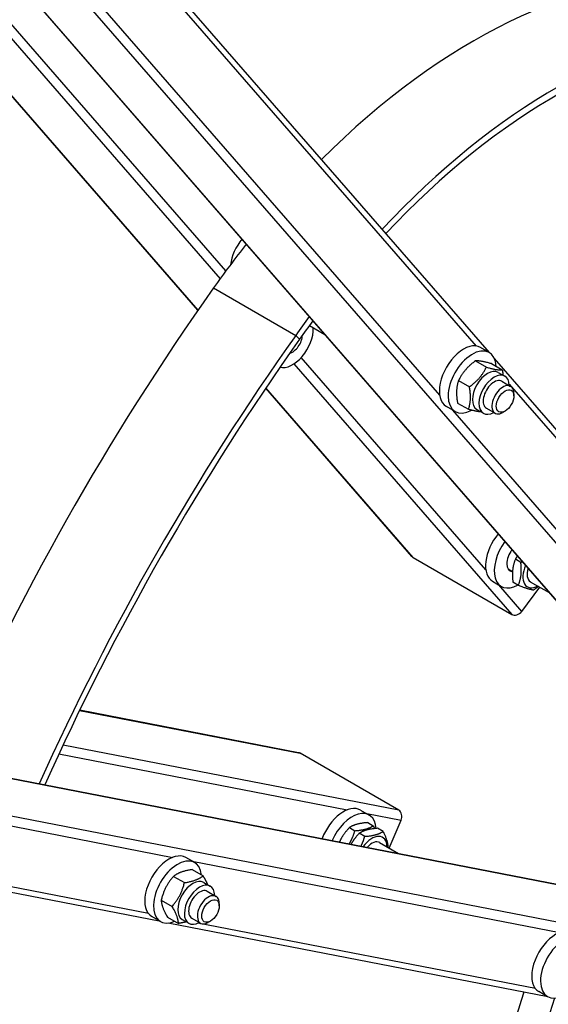
# Model space of a CAD drawing. Units: millimetres. Extents: x 1554 to 20900, y 195 to 27240.
# Drawn here: x 6051 to 6478, y 20338 to 21133 of the extents above; entities that cross this region are included whole.
import ezdxf

# ---------------------------------------------------------------- set-up
doc = ezdxf.new("R2010")
doc.units = ezdxf.units.MM
doc.header["$LTSCALE"] = 100
doc.layers.add('Visible Edges(Hillmar_metric)', color=7, linetype='Continuous', lineweight=25)
doc.layers.add('Visible Tangent Edges(Hillmar_Metric)', color=7, linetype='Continuous', lineweight=25, true_color=0xc0c0c0)

msp = doc.modelspace()

# ---------------------------------------------------------------- linework, layer by layer
at = {"layer": 'Visible Edges(Hillmar_metric)'}
for p, q in [((6669.534, 20451.269), (5477.15, 21823.442)), ((6430.43, 20864.581), (5634.678, 21780.318)), ((6195.2, 20898.796), (5438.432, 21769.669)), ((6285.166, 20886.385), (6297.735, 20879.128)), ((6430.356, 20864.624), (6423.285, 20868.707)), ((6419.194, 20857.91), (6428.026, 20852.811)), ((6432.025, 20855.675), (6440.857, 20850.576)), ((6639.13, 20624.413), (6434.531, 20859.862)), ((6437.637, 20848.657), (6442.94, 20845.595)), ((6405.546, 20842.021), (6414.379, 20836.922)), ((6440.534, 20841.428), (6447.605, 20837.345)), ((6367.93, 20700.021), (6249.894, 20835.855)), ((6450.194, 20829.582), (6450.194, 20831.623)), ((6404.729, 20823.897), (6413.562, 20818.798)), ((6402.856, 20816.993), (6395.785, 20821.075)), ((6420.324, 20818.671), (6425.628, 20815.609)), ((6428.034, 20819.777), (6435.105, 20815.695)), ((6443.123, 20817.334), (6441.355, 20816.314)), ((4858.126, 20751.261), (6642.655, 20404.713)), ((6368.973, 20699.164), (6448.522, 20653.236)), ((6455.826, 20695.227), (6451.413, 20697.774)), ((6445.582, 20689.97), (6449.124, 20687.926)), ((6433.012, 20679.907), (6440.083, 20675.825)), ((6453.828, 20676.546), (6449.415, 20679.094)), ((6463.493, 20679.63), (6478.748, 20670.822)), ((6456.616, 20655.641), (6471.131, 20675.22)), ((6165.164, 20405.127), (4974.237, 20636.4)), ((6276.427, 20541.534), (6099.774, 20575.839)), ((6357.24, 20495.131), (6277.691, 20541.059)), ((6326.387, 20495.228), (6333.458, 20491.146)), ((6317.517, 20481.095), (6321.93, 20478.547)), ((6332.305, 20485.057), (6336.718, 20482.51)), ((6344.673, 20477.917), (6340.26, 20480.465)), ((6349.506, 20464.56), (6359.205, 20486.919)), ((6329.885, 20473.955), (6325.472, 20476.502)), ((6341.868, 20468.97), (6357.123, 20460.162)), ((6192.59, 20452.801), (6185.519, 20456.883)), ((6175.515, 20441.691), (6184.348, 20436.591)), ((6190.565, 20447.14), (6199.398, 20442.041)), ((6199.87, 20436.834), (6205.174, 20433.772)), ((6202.767, 20429.604), (6209.839, 20425.522)), ((6165.561, 20422.513), (6174.393, 20417.414)), ((6212.427, 20417.758), (6212.427, 20419.8)), ((6165.09, 20405.17), (6158.019, 20409.252)), ((6170.656, 20408.785), (6179.489, 20403.686)), ((6477.506, 20344.472), (6171.302, 20403.935)), ((6182.558, 20406.848), (6187.861, 20403.786)), ((6190.267, 20407.954), (6197.339, 20403.871)), ((6205.356, 20405.511), (6203.589, 20404.49)), ((6477.432, 20344.514), (6470.361, 20348.596))]:
    msp.add_line(p, q, dxfattribs=at)
for centre, major_axis, ratio, start_param, end_param in [((6417.891, 20702.133), (253.75, 439.508), 0.5773503, 0.2763075, 1.1350156), ((6484.182, 20663.86), (253.75, 439.508), 0.5773503, 0.373118, 1.1871706), ((6484.182, 20663.86), (250, 433.013), 0.5773503, 0.3626262, 1.1843274), ((6417.891, 20702.133), (253.75, 439.508), 0.5773503, 1.3225063, 1.4107715), ((6239.829, 20942.871), (13.125, 22.733), 0.5773503, 1.2993558, 2.2036024), ((6725.241, 20388.069), (625, 1082.532), 0.5773503, 1.4107715, 1.7666521), ((6484.182, 20663.86), (253.75, 439.508), 0.5773503, 1.3734963, 1.4107715), ((6484.182, 20663.86), (250, 433.013), 0.5773503, 1.3734821, 1.4107715), ((6791.533, 20349.796), (625, 1082.532), 0.5773503, 1.4107715, 1.745958), ((6271.575, 20874.235), (-11.875, -20.568), 0.5773503, 0.1434374, 2.3878841), ((6271.575, 20874.235), (-5.625, -9.743), 0.5773503, 0.4966244, 2.331731), ((6791.533, 20349.796), (621.25, 1076.037), 0.5773503, 1.4107715, 1.7458301), ((6409.535, 20844.891), (13.75, 23.816), 0.5773503, 0, 3.1415927), ((6416.606, 20840.809), (13.75, 23.816), 0.5773503, 5.558205, 10.1872025), ((6428.981, 20833.664), (-8.656, -14.993), 0.5773503, 3.1415927, 6.2831853), ((6434.284, 20830.602), (-8.656, -14.993), 0.5773503, 2.3775162, 7.0472617), ((6434.284, 20830.602), (6.25, 10.825), 0.5773503, 6.2774461, 9.4305171), ((6441.355, 20826.52), (6.25, 10.825), 0.5773503, 5.4977871, 10.2101761), ((6446.762, 20703.723), (-13.75, -23.816), 0.5773503, 4.419196, 6.2831853), ((6453.833, 20699.641), (-13.75, -23.816), 0.5773503, 4.5196743, 7.0395051), ((6453.833, 20699.641), (-6.563, -11.367), 0.5773503, 4.5236555, 6.5344271), ((6372.648, 20704.121), (-4.718, -4.1), 0.8008078, 0, 0.2692022), ((6469.743, 20690.455), (-8.656, -14.993), 0.5773503, 4.8889671, 7.0472617), ((6469.743, 20690.455), (-6.25, -10.825), 0.5773503, 5.0449665, 6.2889245), ((6452.197, 20658.193), (-4.718, -4.1), 0.8008078, 0.2692022, 1.8399985), ((6275.236, 20535.399), (1.191, 6.135), 0.8008078, 6.0139831, 6.2831853), ((6312.637, 20471.412), (13.75, 23.816), 0.5773503, 0, 1.8639893), ((6319.708, 20467.33), (13.75, 23.816), 0.5773503, 5.5803417, 8.0466963), ((6354.785, 20489.471), (1.191, 6.135), 0.8008078, 4.4431868, 6.0139831), ((6335.618, 20458.144), (8.656, 14.993), 0.5773503, 5.5191089, 7.6774035), ((6335.618, 20458.144), (6.25, 10.825), 0.5773503, 6.2774461, 7.5214041), ((6171.769, 20433.068), (13.75, 23.816), 0.5773503, 0, 3.1415927), ((6178.84, 20428.985), (13.75, 23.816), 0.5773503, 5.6149752, 10.0929881), ((6191.214, 20421.841), (-8.656, -14.993), 0.5773503, 3.1415927, 6.2831853), ((6196.517, 20418.779), (-8.656, -14.993), 0.5773503, 2.3775162, 7.0472617), ((6196.517, 20418.779), (6.25, 10.825), 0.5773503, 6.2774461, 9.4305171), ((6203.589, 20414.697), (6.25, 10.825), 0.5773503, 5.4977871, 10.2101761), ((6484.111, 20372.412), (13.75, 23.816), 0.5773503, 0, 3.1415927), ((6491.182, 20368.33), (13.75, 23.816), 0.5773503, 5.5551823, 10.1905616), ((6777.833, 20357.706), (-250, -433.013), 0.5773503, 5.0549962, 5.2944679), ((6799.93, 20344.948), (250, 433.013), 0.5773503, 1.8962845, 2.10374)]:
    msp.add_ellipse(centre, major_axis=major_axis, ratio=ratio, start_param=start_param, end_param=end_param, dxfattribs=at)
for centre in [(6443.123, 20825.499), (6205.356, 20413.676)]:
    msp.add_ellipse(centre, major_axis=(5, 8.66), ratio=0.5773503, dxfattribs=at)
for points in [[(6673.649, 23223.307), (6419.086, 23076.335), (6164.658, 22882.897), (5680.7, 22421.911), (5451.249, 22154.434), (5039.651, 21571.493), (4857.571, 21256.121), (4558.528, 20608.196), (4441.612, 20275.747), (4284.365, 19626.134), (4244.057, 19309.075), (4244.057, 19015.13)], [(6715.669, 23176.043), (6463.466, 23030.434), (6211.209, 22838.671), (5731.24, 22381.483), (5503.605, 22116.134), (5095.238, 21537.768), (4914.571, 21224.844), (4617.875, 20582.005), (4501.894, 20252.192), (4345.942, 19607.933), (4305.999, 19293.591), (4305.999, 19002.372)], [(6801.105, 23149.721), (6546.542, 23002.748), (6292.114, 22809.311), (5808.156, 22348.324), (5578.705, 22080.847), (5167.107, 21497.906), (4985.027, 21182.535), (4685.984, 20534.61), (4569.068, 20202.161), (4411.821, 19552.548), (4371.513, 19235.488), (4371.513, 18941.543)]]:
    msp.add_open_spline(points, degree=3, knots=[3.1415927, 3.1415927, 3.1415927, 3.1415927, 3.4557519, 3.4557519, 3.7699112, 3.7699112, 4.0840704, 4.0840704, 4.3982297, 4.3982297, 4.712389, 4.712389, 4.712389, 4.712389], dxfattribs=at)
for points, weights in [([(6419.194, 20857.91), (6410.16, 20851.242), (6405.546, 20842.021)], [1, 1.15470053838, 1]), ([(6432.025, 20855.675), (6423.4, 20858.068), (6419.194, 20857.91)], [1, 1.15470053838, 1]), ([(6414.379, 20836.922), (6423.412, 20843.591), (6428.026, 20852.811)], [1, 1.15470053838, 1]), ([(6428.026, 20852.811), (6436.652, 20850.418), (6440.857, 20850.576)], [1, 1.15470053838, 1]), ([(6440.857, 20850.576), (6441.239, 20848.383), (6441.438, 20846.463)], [1, 1.0292487185, 1.04743752031]), ([(6405.546, 20842.021), (6402.928, 20834.235), (6404.729, 20823.897)], [1, 1.15470053838, 1]), ([(6413.562, 20818.798), (6416.18, 20826.584), (6414.379, 20836.922)], [1, 1.15470053838, 1]), ([(6423.85, 20816.635), (6420.206, 20816.954), (6413.562, 20818.798)], [1.05894514642, 1.11508143933, 1]), ([(6451.413, 20697.774), (6448.204, 20689.71), (6449.415, 20679.094)], [1, 1.15470053838, 1]), ([(6453.01, 20700.44), (6452.195, 20699.18), (6451.413, 20697.774)], [1.03776916852, 1.02201846286, 1]), ([(6453.828, 20676.546), (6457.037, 20684.611), (6455.826, 20695.227)], [1, 1.15470053838, 1]), ([(6455.826, 20695.227), (6456.379, 20695.595), (6456.904, 20695.96)], [1, 1.00803767477, 1.0152401331]), ([(6465.974, 20672.797), (6462.11, 20673.396), (6453.828, 20676.546)], [1, 1.15470053838, 1]), ([(6470.111, 20675.809), (6468.251, 20674.316), (6465.974, 20672.797)], [1.05303797936, 1.03398482024, 1]), ([(6317.517, 20481.095), (6312.209, 20475.454), (6309.368, 20469.436)], [1, 1.10290676079, 1.0689064167]), ([(6332.305, 20485.057), (6322.701, 20484.352), (6317.517, 20481.095)], [1, 1.15470053838, 1]), ([(6321.93, 20478.547), (6331.533, 20479.253), (6336.718, 20482.51)], [1, 1.15470053838, 1]), ([(6340.26, 20480.465), (6330.656, 20479.759), (6325.472, 20476.502)], [1, 1.15470053838, 1]), ([(6336.718, 20482.51), (6337.292, 20481.322), (6337.769, 20480.241)], [1, 1.0186957339, 1.0328726669]), ([(6317.347, 20467.887), (6320.103, 20472.473), (6321.93, 20478.547)], [1.07697664092, 1.08272616422, 1]), ([(6325.472, 20476.502), (6321.301, 20472.07), (6318.761, 20467.612)], [1, 1.07911549762, 1.0773099845]), ([(6326.813, 20466.048), (6328.561, 20469.552), (6329.885, 20473.955)], [1.07281825655, 1.05862722463, 1]), ([(6329.885, 20473.955), (6339.488, 20474.66), (6344.673, 20477.917)], [1, 1.15470053838, 1]), ([(6344.673, 20477.917), (6348.339, 20470.332), (6348.62, 20465.071)], [1, 1.13277846298, 1.03763114864]), ([(6175.515, 20441.691), (6168.328, 20433.378), (6165.561, 20422.513)], [1, 1.15470053838, 1]), ([(6190.565, 20447.14), (6180.831, 20445.691), (6175.515, 20441.691)], [1, 1.15470053838, 1]), ([(6184.348, 20436.591), (6194.082, 20438.04), (6199.398, 20442.041)], [1, 1.15470053838, 1]), ([(6199.398, 20442.041), (6201.729, 20438.052), (6202.904, 20435.083)], [1, 1.0702651474, 1.07670128695]), ([(6174.393, 20417.414), (6181.58, 20425.727), (6184.348, 20436.591)], [1, 1.15470053838, 1]), ([(6165.561, 20422.513), (6165.899, 20416.925), (6170.656, 20408.785)], [1, 1.15470053838, 1]), ([(6179.489, 20403.686), (6179.151, 20409.274), (6174.393, 20417.414)], [1, 1.15470053838, 1]), ([(6185.809, 20404.971), (6183.104, 20404.224), (6179.489, 20403.686)], [1.06928180368, 1.05236831612, 1])]:
    msp.add_rational_spline(points, weights, degree=2, dxfattribs=at)
at = {"layer": 'Visible Tangent Edges(Hillmar_Metric)'}
for p, q in [((6670.577, 20450.412), (5477.286, 21823.629)), ((6217.75, 20930.524), (5461.081, 21801.284)), ((5456.465, 21794.877), (6213.095, 20924.162)), ((6195.332, 20898.987), (5438.567, 21769.858)), ((5640.012, 21767.185), (6419.733, 20869.897)), ((5594.848, 21733.957), (6750.127, 20404.484)), ((6390.336, 20830.244), (5610.615, 21727.532)), ((6207.816, 20916.796), (6274.107, 20878.523)), ((6274.107, 20878.523), (6277.212, 20875.35)), ((6272.718, 20855.548), (6448.522, 20653.236)), ((6427.563, 20689.076), (6278.521, 20860.59)), ((6446.455, 20839.146), (6628.433, 20629.729)), ((6368.973, 20699.164), (6250.024, 20836.048)), ((6599.036, 20590.075), (6400.838, 20818.158)), ((4858.033, 20751.05), (6643.919, 20404.238)), ((6723.468, 20358.31), (4994.472, 20694.075)), ((5007.919, 20683.632), (6174.854, 20457.018)), ((6456.616, 20655.641), (6438.065, 20676.99)), ((6155.212, 20411.733), (4988.277, 20638.347)), ((6099.672, 20575.63), (6277.691, 20541.059)), ((6357.24, 20495.131), (6086.336, 20547.74)), ((6082.983, 20540.56), (6315.723, 20495.363)), ((6331.44, 20492.311), (6359.205, 20486.919)), ((6190.572, 20453.966), (6487.196, 20396.363)), ((6467.554, 20351.078), (6195.204, 20403.967))]:
    msp.add_line(p, q, dxfattribs=at)
for centre, major_axis in [((6676.274, 20416.34), (-1718.75, -2976.962)), ((6713.044, 20395.111), (-1718.75, -2976.962)), ((6716.756, 20392.968), (-1716.125, -2972.416)), ((6716.756, 20392.968), (-1705.75, -2954.446)), ((6803.73, 20342.753), (-1718.75, -2976.962)), ((6840.5, 20321.525), (-1718.75, -2976.962)), ((6844.212, 20319.381), (-1716.125, -2972.416))]:
    msp.add_ellipse(centre, major_axis=major_axis, ratio=0.5773503, start_param=3.9269908, end_param=5.4977871, dxfattribs=at)

doc.saveas('drawing.dxf')
